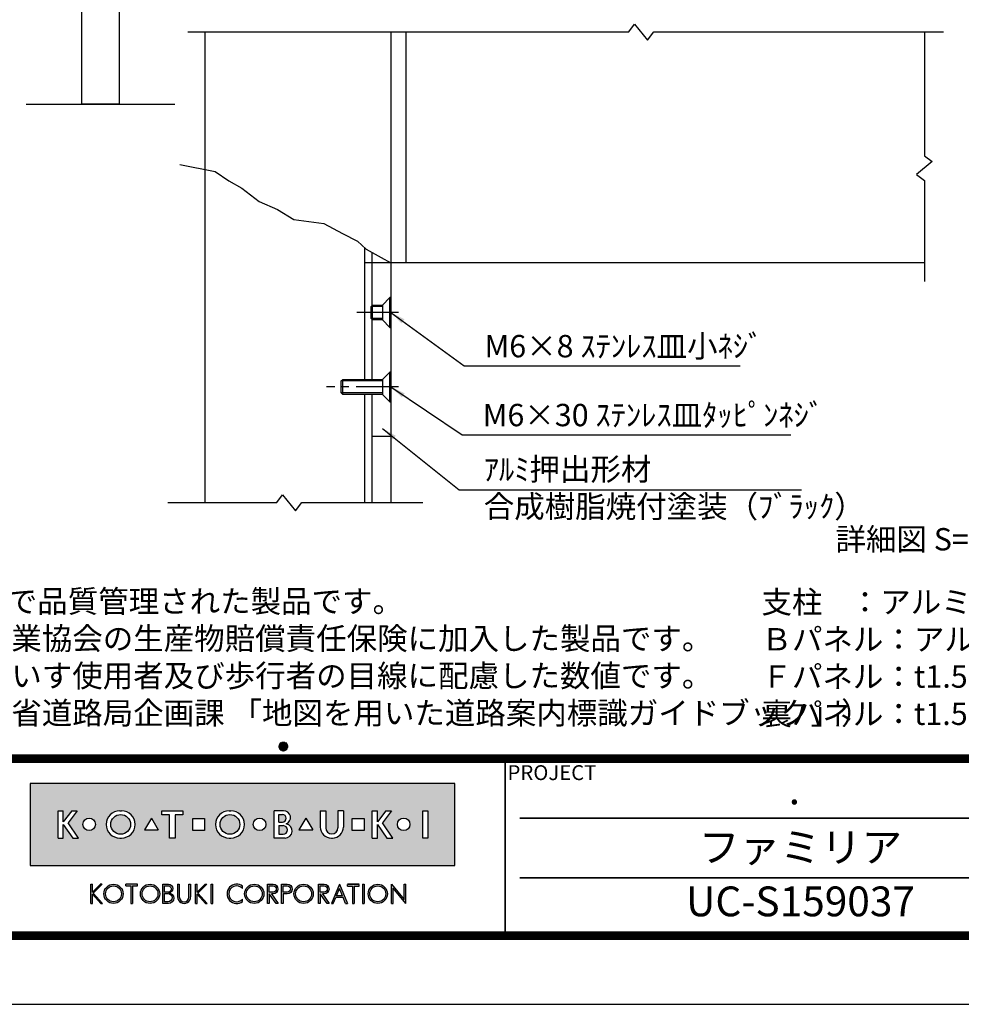
# Model space of a CAD drawing. Extents: x 0 to 8400, y 0 to 5940.
# Drawn here: x 3587 to 6116, y 0 to 2644 of the extents above; entities that cross this region are included whole.
import ezdxf
from ezdxf.enums import TextEntityAlignment as Align

# ---------------------------------------------------------------- set-up
doc = ezdxf.new("R2010")
doc.units = 0
doc.header["$LTSCALE"] = 6
doc.linetypes.add('CENTER2', pattern=[28.575000000000003, 19.05, -3.175, 3.175, -3.175])
doc.layers.get('0').update_dxf_attribs({"linetype": 'CONTINUOUS'})
doc.layers.get('DEFPOINTS').update_dxf_attribs({"linetype": 'CONTINUOUS'})
for name, color, linetype in [('P001', 131, 'CONTINUOUS'), ('P901', 135, 'CONTINUOUS'), ('P_1CENTER', 2, 'CONTINUOUS'), ('P_2DIM', 6, 'CONTINUOUS'), ('P_3TEXT', 60, 'CONTINUOUS'), ('P_5DRAWFRAME', 104, 'CONTINUOUS'), ('P_7THICK', 7, 'CONTINUOUS')]:
    doc.layers.add(name, color=color, linetype=linetype)
doc.styles.add('BIGFONT', font='simplex.shx', dxfattribs={"bigfont": 'bigfont.shx'})
doc.dimstyles.new('DIMBIGFONT$7', dxfattribs={"dimtxt": 3, "dimasz": 2, "dimexe": 1.5, "dimexo": 3, "dimgap": 0.75, "dimtad": 1, "dimdec": 1, "dimdsep": 46, "dimtxsty": 'BIGFONT', "dimsah": 1, "dimcen": 0, "dimclrt": 230, "dimadec": 0, "dimazin": 0, "dimtfac": 0.6, "dimtdec": 1, "dimtofl": 0, "dimtmove": 0, "dimatfit": 3, "dimfxl": 0, "dimtvp": 1, "dimtolj": 1, "dimarcsym": 0})

# ---------------------------------------------------------------- blocks, each defined once
blk = doc.blocks.new('DFP3')
h = blk.add_hatch(color=83)
h.paths.add_polyline_path([(180.7771999999999, 29.65329999999994), (180.7771999999999, 18.64834950495063), (237.7772, 18.64834950495063), (237.7772, 29.65329999999994)])
h.paths.add_polyline_path([(204.1796504950495, 24.95080000000035), (204.1796504950495, 23.35084950495056), (202.5796999999999, 23.35084950495056), (202.5796999999999, 24.95080000000001)], flags=16)
h.paths.add_polyline_path([(207.4712594059405, 25.98498316831709), (207.697001980198, 25.98498316831709, -1), (207.697001980198, 22.31666633663386), (207.4712594059405, 22.31666633663386, -1)], flags=16)
h.paths.add_polyline_path([(208.9103683168316, 24.15082475247547, -1), (206.2578930693068, 24.15082475247547, -1)], flags=0)
h.paths.add_polyline_path([(201.2633386138613, 25.9849831683171), (201.2633386138613, 25.42062673267328), (200.2192792079208, 25.42062673267328), (200.2192792079208, 22.31666633663386), (199.4856158415841, 22.31666633663386), (199.4856158415841, 25.42062673267328), (198.4415564356435, 25.42062673267328), (198.4415564356435, 25.98498316831709)], flags=16)
h.paths.add_polyline_path([(212.4028175742573, 24.15082475247547, -1), (210.7228695544553, 24.15082475247547, -1)], flags=16)
h.paths.add_polyline_path([(197.9543973209085, 23.40117101048351), (196.1069333721607, 23.40117101048351), (197.0306653465346, 25.00112150553294)], flags=16)
h.paths.add_polyline_path([(213.5098732673266, 25.9849831683171), (214.7937841584158, 25.98498316831709, -0.8268396299405429), (215.132258940184, 24.21557239597574, -0.9235794106673716), (214.9811397058823, 22.31666633663386), (213.5098732673266, 22.31666633663386)], flags=16)
h.paths.add_polyline_path([(193.0237346534653, 22.31666633663386), (192.7979920792079, 22.31666633663386, -1), (192.7979920792079, 25.98498316831709), (193.0237346534653, 25.98498316831709, -1)], flags=16)
h.paths.add_polyline_path([(214.1588831683168, 25.47706237623782), (214.6385861386138, 25.47706237623782, -1), (214.6385861386138, 24.46122079207927), (214.1588831683168, 24.46122079207927)], flags=0)
h.paths.add_polyline_path([(214.1588831683168, 23.98151782178226), (214.7373485148514, 23.98151782178226, -1.000000696587788), (214.7373485148514, 22.82458712871313), (214.1588831683167, 22.82458712871313)], flags=0)
h.paths.add_polyline_path([(194.237100990099, 24.15082475247547, -1), (191.5846257425742, 24.15082475247547, -1)], flags=0)
h.paths.add_polyline_path([(216.8470323820617, 23.40117101048351), (217.7707643564355, 25.001121505533), (218.6944963308095, 23.40117101048351)], flags=16)
h.paths.add_polyline_path([(189.5181641089108, 24.15082475247547, -1), (187.8382160891088, 24.15082475247547, -1)], flags=16)
h.paths.add_polyline_path([(219.7177940594059, 25.98498316831709), (220.4514574257425, 25.98498316831709), (220.4514574257425, 23.69933960396035, 1.000000186147331), (222.0880910891088, 23.69933960396035), (222.0880910891088, 25.9849831683171), (222.8217544554455, 25.98498316831709), (222.8217544554455, 23.79810198019809, -0.4142135623730698), (221.3403188118811, 22.31666633663386), (221.1992297029703, 22.31666633663386, -0.4142135623731069), (219.7177940594059, 23.79810198019822)], flags=16)
h.paths.add_polyline_path([(187.0697742574257, 25.98498316831709), (185.8689092457776, 24.35977938264444), (187.267299009901, 22.31666633663386), (186.4772, 22.31666633663386), (185.2073980198019, 24.15082475247546), (185.2073980198019, 22.31666633663386), (184.5019524752474, 22.31666633663385), (184.5019524752474, 25.98498316831709), (185.2073980198019, 25.98498316831709), (185.2073980198019, 24.47750579499151), (186.3492172393709, 25.9849831683171)], flags=16)
h.paths.add_polyline_path([(223.9970267326732, 24.95080000000002), (225.5969772277228, 24.95080000000001), (225.5969772277228, 23.35084950495056), (223.9970267326732, 23.35084950495056)], flags=16)
h.paths.add_polyline_path([(226.687596039604, 25.98498316831709), (227.3930415841584, 25.9849831683171), (227.3930415841584, 24.4775057949916), (228.5348608037275, 25.98498316831709), (229.2554178217821, 25.98498316831709), (228.0545528101339, 24.35977938264445), (229.4529425742574, 22.31666633663386), (228.6628435643564, 22.31666633663386), (227.3930415841584, 24.15082475247553), (227.3930415841584, 22.31666633663386), (226.6875960396039, 22.31666633663386)], flags=16)
h.paths.add_polyline_path([(231.7602433168317, 24.15082475247547, -1), (230.0802952970297, 24.15082475247547, -1)], flags=16)
h.paths.add_polyline_path([(233.4880910891088, 25.9849831683171), (234.1653188118812, 25.98498316831709), (234.1653188118811, 22.31666633663385), (233.4880910891088, 22.31666633663386)], flags=16)
for points in [[(188.8907171647544, 13.53735916098693), (189.1165651408755, 13.53735916098692), (189.1165651408755, 14.76717399791187), (190.2463262212482, 13.53735916098693), (190.4721733674334, 13.53735916098693), (189.1998782596873, 14.92233052091695), (190.3994002936616, 16.11713949004919), (190.1735531486242, 16.11713949004919), (189.1165651408755, 15.06430434153457), (189.1165651408755, 16.12412506081215), (188.8907171647544, 16.12412506081215)], [(193.62009298013, 16.12870630717222), (193.6200929801299, 15.89827044520378), (194.2868303126868, 15.89827044520378), (194.2868303126868, 13.53735252149947), (194.5126782888079, 13.53735252149946), (194.5126782888079, 15.89827044520378), (195.1794156213647, 15.89827044520378), (195.1794156213646, 16.12870630717222)], [(200.7873865153659, 16.1241184213247), (200.5615393691806, 16.1241184213247), (200.5615393691806, 14.41141449004919, 0.9993112080576029), (202.3096508572413, 14.41020999000819), (202.3096508572412, 16.1241184213247), (202.0838037110561, 16.1241184213247), (202.0838037110561, 14.41141449004919, -1), (200.7873865153659, 14.41141449004919)], [(209.2881845934089, 13.81794368446969), (209.2881845934089, 14.12892027475158, -2.667269372855936), (209.2881845934089, 15.53256394704789), (209.2881845934089, 15.84354053732978, 2.071285835562603)], [(223.371153347049, 16.10296667409115), (223.371153347049, 15.87711952790606), (224.0378906796058, 15.87711952790607), (224.0378906796058, 13.51620741375338), (224.263738655727, 13.51620741375338), (224.263738655727, 15.87711952790607), (224.9304759882837, 15.87711952790607), (224.9304759882837, 16.10296667409115)]]:
    blk.add_hatch(color=0).paths.add_polyline_path(points)
h = blk.add_hatch(color=0)
h.paths.add_polyline_path([(190.6519715182779, 14.830738791156, 1), (193.2387307786157, 14.830738791156, 1)])
h.paths.add_polyline_path([(193.0128836324305, 14.830738791156, -1.00000013533277), (190.8778186644631, 14.830738791156, -1.00000013533277)], flags=16)
h = blk.add_hatch(color=0)
h.paths.add_polyline_path([(195.5607786528149, 14.830738791156, 1), (198.1475379131527, 14.830738791156, 1)])
h.paths.add_polyline_path([(197.9216907669675, 14.830738791156, -1.00000013533277), (195.7866257990001, 14.830738791156, -1.00000013533277)], flags=16)
h = blk.add_hatch(color=0)
edge = h.paths.add_edge_path(flags=16)
edge.add_line((198.7944098991748, 15.89827044520379), (199.2657164076198, 15.89827127513954))
edge.add_arc((199.2657171527633, 15.47511681969394), 0.4231544554462469, -90.00010089361018, 90.00010089361012, ccw=False)
edge.add_line((199.2657164076198, 15.05196236424835), (198.7944098991748, 15.05196236424835))
edge.add_line((198.7944098991748, 15.05196236424835), (198.7944098991748, 15.89827044520379))
edge = h.paths.add_edge_path(flags=16)
edge.add_line((198.7944098991748, 14.87128448131298), (199.2657164076198, 14.87128448131298))
edge.add_arc((199.2657164076198, 14.31724539424268), 0.5540390870702971, -90, 90, ccw=False)
edge.add_line((199.2657164076198, 13.76320630717238), (198.7944098991748, 13.76320630717238))
edge.add_line((198.7944098991748, 13.76320630717238), (198.7944098991748, 14.87128448131298))
edge = h.paths.add_edge_path()
edge.add_line((198.5685627529896, 16.1241184213247), (199.3334707174625, 16.1241184213247))
edge.add_arc((199.3334707174625, 15.54287112953676), 0.5812472917879354, -90, 90, ccw=False)
edge.add_arc((199.3334707174625, 14.24949149936813), 0.7121323383808971, -90, 90, ccw=False)
edge.add_line((199.3334707174625, 13.53735916098724), (198.5685627529896, 13.53735916098692))
edge.add_line((198.5685627529896, 13.53735916098692), (198.5685627529896, 16.1241184213247))
h = blk.add_hatch(color=0)
h.paths.add_polyline_path([(203.266972828703, 14.92233052091694), (204.4735004932343, 16.1241184213247), (204.247653347049, 16.1241184213247), (203.1836588799552, 15.06430434153459), (203.1836588799553, 16.1241184213247), (202.9712907232867, 16.1241184213247), (202.9712907232867, 13.53735916098692), (203.1836588799553, 13.53735916098692), (203.1836588799552, 14.76717399791191), (204.313419960328, 13.53735916098693), (204.5392679364492, 13.53735916098693)])
h.paths.add_polyline_path([(205.3050016871772, 16.1241184213247), (205.0791545409919, 16.1241184213247), (205.0791545409919, 13.53735916098692), (205.3050016871772, 13.53735916098692)])
h = blk.add_hatch(color=0)
h.paths.add_polyline_path([(209.5578390779751, 14.83074211089973, 1), (212.1446049778004, 14.83074211089973, 1)])
h.paths.add_polyline_path([(211.9187578316151, 14.83074211089973, -1.000000127167677), (209.7836862241603, 14.83074211089973, -1.000000127167677)], flags=16)
h = blk.add_hatch(color=0)
h.paths.add_polyline_path([(212.6219144128614, 13.53735916098692), (212.8477623889827, 13.53735916098692), (212.8477623889827, 14.83074211089974), (213.7832587052317, 13.53735916098692), (214.0592115736069, 13.53735916098692), (213.1511404903222, 14.83074211089974), (213.3857525899145, 14.83074211089973, 1), (213.3857525899145, 16.12412506081216), (212.6219144128615, 16.12412506081216)])
h.paths.add_polyline_path([(212.8477623889827, 15.89827708469125), (213.3857525899145, 15.89827708469124, -1), (213.3857525899144, 15.05658925708469), (212.8477623889826, 15.05658925708481)], flags=16)
h = blk.add_hatch(color=0)
edge = h.paths.add_edge_path()
edge.add_line((214.5233134082022, 16.12412506081216), (215.2871507553193, 16.12412423087619))
edge.add_arc((215.2871500526669, 15.47743317088784), 0.6466910599887343, -89.99993774613517, 89.99993774613517, ccw=False)
edge.add_line((215.2871507553193, 14.83074211089949), (214.7491605543875, 14.83074211089949))
edge.add_line((214.7491605543875, 14.83074211089949), (214.7491605543875, 13.53735916098692))
edge.add_line((214.7491605543875, 13.53735916098692), (214.5233134082022, 13.53735916098692))
edge.add_line((214.5233134082022, 13.53735916098692), (214.5233134082022, 16.12412506081216))
edge = h.paths.add_edge_path(flags=16)
edge.add_line((214.7491605543875, 15.89827708469124), (215.2871507553193, 15.89827708469124))
edge.add_arc((215.2871507553193, 15.47743317088803), 0.4208439138032176, -90, 90, ccw=False)
edge.add_line((215.2871507553193, 15.05658925708481), (214.7491605543875, 15.05658925708481))
edge.add_line((214.7491605543875, 15.05658925708481), (214.7491605543875, 15.89827708469124))
h = blk.add_hatch(color=0)
h.paths.add_polyline_path([(216.1804215910794, 14.83074211089973, 1), (218.7671874909046, 14.83074211089973, 1)])
h.paths.add_polyline_path([(218.5413403447194, 14.83074211089973, -1.000000127167677), (216.4062687372646, 14.83074211089973, -1.000000127167677)], flags=16)
h = blk.add_hatch(color=0)
h.paths.add_polyline_path([(220.0043738188021, 14.83074211089974), (220.2389859183945, 14.83074211089973, 1), (220.2389859183945, 16.12412506081216), (219.4751477413414, 16.12412506081216), (219.4751477413414, 13.53735916098692), (219.7009957174627, 13.53735916098692), (219.7009957174627, 14.83074211089975), (220.6364920337118, 13.53735916098692), (220.9124449020869, 13.53735916098692)])
h.paths.add_polyline_path([(219.7009957174626, 15.05658925708481), (219.7009957174626, 15.89827708469124), (220.2389859183945, 15.89827708469124, -1), (220.2389859183944, 15.05658925708469)], flags=16)
h = blk.add_hatch(color=0)
h.paths.add_polyline_path([(222.2898978723839, 16.12412506081215), (221.2189402427974, 13.53735916098692), (221.4633787838575, 13.53735916098693), (221.7907669317899, 14.32812626931532), (222.7890279830421, 14.32812626931532), (223.1164161309745, 13.53735916098692), (223.3608546720345, 13.53735916098692)])
h.paths.add_polyline_path([(222.2898978723839, 15.53371444636842), (222.6955232509512, 14.55397424543662), (221.8842716638807, 14.55397424543661)], flags=16)
h = blk.add_hatch(color=0)
h.paths.add_polyline_path([(225.626012097777, 16.12412506081215), (225.4001649515919, 16.12412506081215), (225.4001649515919, 13.53735916098692), (225.626012097777, 13.53735916098692)])
h.paths.add_polyline_path([(226.1408147186274, 14.83074211089973, 1), (228.7275806184527, 14.83074211089973, 1)])
h.paths.add_polyline_path([(228.5017334722675, 14.83074211089973, -1.000000127167677), (226.3666618648126, 14.83074211089973, -1.000000127167677)], flags=16)
h.paths.add_polyline_path([(229.2785510174043, 13.53735916098692), (229.5043989935255, 13.53735916098692), (229.5043989935255, 15.57938333105119), (231.2173510756454, 13.53735916098695), (231.2173510756455, 16.12412506081215), (230.9915030995243, 16.12412506081215), (230.9915030995243, 14.0821008907483), (229.2785510174043, 16.12412506081215)])
at = {"color": 0}
for p, q in [((214.1500001919297, 34.59999999999991), (214.7500001919296, 35.19999999999982)), ((214.1500001919297, 34.59999999999991), (214.7500001919296, 34)), ((214.1537481919295, 34.53303800000003), (214.8169621919295, 35.19625200000019)), ((214.1537481919295, 34.66696200000024), (214.8169621919295, 34.00374800000009)), ((214.1547661919297, 34.67547699999977), (214.6745231919297, 35.1952339999998)), ((214.1547661919297, 34.52452300000004), (214.6745231919297, 34.00476600000002)), ((214.1637421919295, 34.47232100000019), (214.8776791919295, 35.18625800000018)), ((214.1637421919295, 34.72767900000008), (214.8776791919295, 34.01374200000009)), ((214.1729561919295, 34.76437699999997), (214.5856231919295, 35.17704400000002)), ((214.1729561919295, 34.43562299999985), (214.5856231919295, 34.02295599999979)), ((214.1787211919296, 34.41658899999993), (214.9334111919296, 35.17127900000014)), ((214.1787211919296, 34.78341099999989), (214.9334111919296, 34.02872100000013)), ((214.1979081919297, 34.36506499999996), (214.9849351919295, 35.15209199999981)), ((214.1979081919297, 34.83493499999986), (214.9849351919295, 34.04790800000001)), ((214.2208011919295, 34.31724799999984), (215.0327521919297, 35.12919899999997)), ((214.2208011919295, 34.88275199999998), (215.0327521919297, 34.07080099999985)), ((214.2210101919296, 34.88314200000013), (214.4668581919296, 35.12899000000016)), ((214.2470671919296, 34.27280299999984), (215.0771971919297, 35.10293300000012)), ((214.2470671919296, 34.92719699999998), (215.0771971919297, 34.09706700000015)), ((214.2764861919296, 34.23151099999995), (215.1184891919295, 35.07351400000016)), ((214.2764861919296, 34.96848899999986), (215.1184891919295, 34.12648600000011)), ((214.3089261919297, 34.19324000000006), (215.1567601919294, 35.04107400000021)), ((214.3089261919297, 35.00676000000021), (215.1567601919294, 34.15892600000006)), ((214.3443241919297, 35.04207200000019), (215.1920721919296, 34.19432400000005)), ((214.3443241919297, 34.15792800000008), (215.1920721919296, 35.00567599999977)), ((214.3826831919296, 35.07442399999991), (215.2244241919296, 34.23268300000018)), ((214.3826831919296, 34.12557599999991), (215.2244241919296, 34.96731700000009)), ((214.4240651919297, 35.10375199999999), (215.2537521919297, 34.27406500000006)), ((214.4240651919297, 34.09624799999983), (215.2537521919297, 34.92593500000021)), ((214.4686061919295, 35.12992200000008), (215.2799221919298, 34.31860599999982)), ((214.4686061919295, 34.07007800000019), (215.2799221919298, 34.881394)), ((214.5165271919296, 35.15271200000007), (215.3027121919297, 34.36652700000013)), ((214.5165271919296, 34.04728800000021), (215.3027121919297, 34.83347300000014)), ((214.5681661919296, 35.17178400000012), (215.3217841919296, 34.41816599999993)), ((214.5681661919296, 34.02821600000016), (215.3217841919296, 34.78183399999989)), ((214.6240321919298, 35.18662799999993), (215.3366281919296, 34.47403200000008)), ((214.6240321919298, 34.01337199999989), (215.3366281919296, 34.72596800000019)), ((214.6849121919298, 35.19645899999978), (215.3464591919295, 34.53491200000008)), ((214.6849121919298, 34.00354100000004), (215.3464591919295, 34.6650880000002)), ((214.7520851919297, 35.19999599999983), (215.3499961919295, 34.60208499999999)), ((214.7520851919297, 34.00000399999999), (215.3499961919295, 34.59791499999983)), ((214.8278661919297, 35.19492600000012), (215.3449261919296, 34.67786599999999)), ((214.8278661919297, 34.00507400000015), (215.3449261919296, 34.52213399999982)), ((214.9172991919295, 35.17620399999987), (215.3262041919295, 34.76729900000009)), ((214.9172991919295, 34.02379599999995), (215.3262041919295, 34.43270100000018)), ((215.0376741919297, 35.12653899999987), (215.2765391919295, 34.88767400000006)), ((21.5, 33.5), (408, 33.5)), ((21.5, 33.44999999999982), (408, 33.44999999999982)), ((21.5, 33.40000000000009), (408, 33.40000000000009)), ((21.5, 33.34999999999991), (408, 33.34999999999991)), ((21.5, 33.30000000000018), (408, 33.30000000000018)), ((21.5, 33.25), (408, 33.25)), ((21.5, 33.19999999999982), (408, 33.19999999999982)), ((21.5, 33.15000000000009), (408, 33.15000000000009)), ((21.5, 33.09999999999991), (408, 33.09999999999991)), ((21.5, 33.05000000000018), (408, 33.05000000000018)), ((214.2210101919296, 34.31685800000014), (214.4668581919296, 34.07101000000011)), ((215.0376741919297, 34.07346099999995), (215.2765391919295, 34.31232600000021)), ((21.5, 33), (408, 33)), ((21.5, 32.94999999999982), (408, 32.94999999999982)), ((21.5, 32.90000000000009), (408, 32.90000000000009)), ((21.5, 32.84999999999991), (408, 32.84999999999991)), ((21.5, 32.80000000000018), (408, 32.80000000000018)), ((21.5, 32.75), (408, 32.75)), ((21.5, 32.69999999999982), (408, 32.69999999999982)), ((21.5, 32.65000000000009), (408, 32.65000000000009)), ((21.5, 32.59999999999991), (408, 32.59999999999991)), ((21.5, 32.55000000000018), (408, 32.55000000000018)), ((21.5, 32.5), (408, 32.5)), ((244.4749999999999, 33), (244.4749999999999, 9)), ((244.5250000000001, 33), (244.5250000000001, 9)), ((246.5, 25.02500000000009), (321.5, 25.02500000000009)), ((246.5, 24.97499999999991), (321.5, 24.97499999999991)), ((188.8907171647544, 16.12412506081215), (189.1165651408755, 16.12412506081215)), ((188.8907171647544, 13.53735916098692), (188.8907171647544, 16.1241184213247)), ((189.1165651408755, 15.06430434153457), (190.1805596079692, 16.1241184213247)), ((189.1165651408755, 15.06430434153457), (189.1165651408755, 16.1241184213247)), ((189.1998782596873, 14.92233052091694), (190.4064067541544, 16.1241184213247)), ((190.3993937955056, 16.11713949004919), (190.173552458872, 16.11713949004919)), ((190.1805662474568, 16.12412506081215), (190.4064067541544, 16.12412506081215)), ((195.1794156213647, 16.12870630717222), (193.6200929801299, 16.12870630717222)), ((193.6200929801299, 15.89827044520378), (193.6200929801299, 16.1241184213247)), ((193.6200929801299, 15.89827044520378), (194.2868303126868, 15.89827044520378)), ((194.2868303126868, 15.89827044520378), (194.2868303126868, 13.53735916098692)), ((194.5126782888079, 15.89827044520378), (194.5126782888079, 13.53735916098692)), ((194.5126782888079, 15.89827044520378), (195.1794156213647, 15.89827044520378)), ((195.1794156213647, 15.89827044520378), (195.1794156213647, 16.1241184213247)), ((200.5615393691806, 16.1241184213247), (200.5615393691806, 14.41141449004919)), ((200.5615393691806, 16.1241184213247), (200.7873865153659, 16.1241184213247)), ((200.7873865153659, 16.1241184213247), (200.7873865153659, 14.41141449004919)), ((202.0838037110561, 14.41141449004919), (202.0838037110561, 16.1241184213247)), ((202.0838037110561, 16.1241184213247), (202.3096508572413, 16.1241184213247)), ((202.3096508572413, 16.1241184213247), (202.3096508572413, 14.41261899202532)), ((202.9712907232867, 16.1241184213247), (203.1836588799553, 16.1241184213247)), ((202.9712907232867, 13.53735916098692), (202.9712907232867, 16.1241184213247)), ((203.1836588799553, 15.06430434153457), (203.1836588799553, 16.1241184213247)), ((203.1836588799553, 15.06430434153457), (204.247653347049, 16.1241184213247)), ((203.266972828703, 14.92233052091694), (204.4735004932343, 16.1241184213247)), ((204.247653347049, 16.1241184213247), (204.4735004932343, 16.1241184213247)), ((205.0791545409919, 13.53735916098692), (205.0791545409919, 16.1241184213247)), ((205.0791545409919, 16.1241184213247), (205.3050016871772, 16.1241184213247)), ((205.3050016871772, 13.53735916098692), (205.3050016871772, 16.1241184213247)), ((222.2898978723839, 16.12412506081215), (221.2189402427975, 13.53735916098692)), ((222.2898978723839, 16.12412506081215), (223.3608546720345, 13.53735916098692)), ((224.9304759882837, 16.10755455993867), (223.371153347049, 16.10755455993867)), ((224.9304759882837, 16.10296667409115), (223.371153347049, 16.10296667409115)), ((223.371153347049, 15.87711952790607), (223.371153347049, 16.10296667409115)), ((223.371153347049, 15.87711952790607), (224.0378906796058, 15.87711952790607)), ((224.0378906796058, 15.87711952790607), (224.0378906796058, 13.51620741375338)), ((224.263738655727, 15.87711952790607), (224.263738655727, 13.51620741375338)), ((224.263738655727, 15.87711952790607), (224.9304759882837, 15.87711952790607)), ((224.9304759882837, 15.87711952790607), (224.9304759882837, 16.10296667409115)), ((225.4001649515919, 16.12412506081215), (225.4001649515919, 13.53735916098692)), ((225.4001649515919, 16.12412506081215), (225.626012097777, 16.12412506081215)), ((225.626012097777, 16.12412506081215), (225.626012097777, 13.53735916098692)), ((229.2785510174043, 13.53735916098692), (229.2785510174043, 16.12412506081215)), ((229.2785510174043, 16.12412506081215), (230.9915030995243, 14.08210089074827)), ((230.9915030995243, 14.08210089074827), (230.9915030995243, 16.12412506081215)), ((230.9915030995243, 16.12412506081215), (231.2173510756454, 16.12412506081215)), ((231.2173510756454, 13.53735916098692), (231.2173510756454, 16.12412506081215)), ((246.5, 17.02500000000009), (321.5, 17.02500000000009)), ((246.5, 16.97499999999991), (321.5, 16.97499999999991)), ((189.1165651408755, 14.76717399791187), (190.2463262212482, 13.53735916098692)), ((189.1165651408755, 13.53735916098692), (189.1165651408755, 14.76717399791187)), ((189.1998782596873, 14.92233052091694), (190.4721733674335, 13.53735916098692)), ((203.1836588799553, 13.53735916098692), (203.1836588799553, 14.76717399791187)), ((203.1836588799553, 14.76717399791187), (204.313419960328, 13.53735916098692)), ((203.266972828703, 14.92233052091694), (204.5392679364492, 13.53735916098692)), ((209.2881845934089, 15.53256332522697), (209.2881845934089, 15.84354031998514)), ((221.8842716638807, 14.55397424543661), (222.2898978723839, 15.53371444636832)), ((222.6955232509512, 14.55397424543661), (221.8842716638807, 14.55397424543661)), ((222.6955232509512, 14.55397424543661), (222.2898978723839, 15.53371444636832)), ((229.5043989935255, 13.53735916098692), (229.5043989935255, 15.57938333105119)), ((231.2173510756454, 13.53735916098692), (229.5043989935255, 15.57938333105119)), ((188.8907171647544, 13.53735916098692), (189.1165651408755, 13.53735916098692)), ((190.2463262212482, 13.53735916098692), (190.4721733674335, 13.53735916098692)), ((194.2868303126868, 13.53735252149946), (194.5126782888079, 13.53735252149946)), ((202.9712907232867, 13.53735916098692), (203.1836588799553, 13.53735916098692)), ((204.313419960328, 13.53735916098692), (204.5392679364492, 13.53735916098692)), ((205.0791545409919, 13.53735916098692), (205.3050016871772, 13.53735916098692)), ((209.2881845934089, 13.81794390181394), (209.2881845934089, 14.12892089657249)), ((221.2189402427975, 13.53735916098692), (221.4633787838575, 13.53735916098692)), ((221.4633787838575, 13.53735916098692), (221.7907669317899, 14.32812626931532)), ((222.789027983042, 14.32812626931532), (221.7907669317899, 14.32812626931532)), ((223.1164161309745, 13.53735916098692), (222.789027983042, 14.32812626931532)), ((223.1164161309745, 13.53735916098692), (223.3608546720345, 13.53735916098692)), ((224.0378906796058, 13.51620741375338), (224.263738655727, 13.51620741375338)), ((225.4001649515919, 13.53735916098692), (225.626012097777, 13.53735916098692)), ((229.2785510174043, 13.53735916098692), (229.5043989935255, 13.53735916098692)), ((21.5, 9.75), (408, 9.75)), ((21.5, 9.699999999999818), (408, 9.699999999999818)), ((21.5, 9.650000000000091), (408, 9.650000000000091)), ((21.5, 9.599999999999909), (408, 9.599999999999909)), ((21.5, 9.550000000000182), (408, 9.550000000000182)), ((21.5, 9.5), (408, 9.5)), ((21.5, 9.449999999999818), (408, 9.449999999999818)), ((21.5, 9.400000000000091), (408, 9.400000000000091)), ((21.5, 9.349999999999909), (408, 9.349999999999909)), ((21.5, 9.300000000000182), (408, 9.300000000000182)), ((21.5, 9.25), (408, 9.25)), ((21.5, 9.199999999999818), (408, 9.199999999999818)), ((21.5, 9.150000000000091), (408, 9.150000000000091)), ((21.5, 9.099999999999909), (408, 9.099999999999909)), ((21.5, 9.050000000000182), (408, 9.050000000000182)), ((21.5, 9), (408, 9)), ((21.5, 8.949999999999818), (408, 8.949999999999818)), ((21.5, 8.900000000000091), (408, 8.900000000000091)), ((21.5, 8.849999999999909), (408, 8.849999999999909)), ((21.5, 8.800000000000182), (408, 8.800000000000182)), ((21.5, 8.75), (408, 8.75))]:
    blk.add_line(p, q, dxfattribs=at)
at = {"color": 83}
for p, q in [((184.5019524752474, 25.98498316831709), (185.2073980198019, 25.98498316831709)), ((184.5019524752474, 22.31666633663386), (184.5019524752474, 25.98498316831709)), ((186.3492172393709, 25.98498316831709), (185.2073980198019, 24.47750579499154)), ((185.2073980198019, 24.47750579499154), (185.2073980198019, 25.98498316831709)), ((187.0697742574257, 25.98498316831709), (185.8689092457775, 24.35977938264443)), ((186.3492172393709, 25.98498316831709), (187.0697742574257, 25.98498316831709)), ((192.7979920792079, 25.98498316831709), (193.0237346534653, 25.98498316831709)), ((198.4415564356435, 25.42062673267328), (198.4415564356435, 25.98498316831709)), ((198.4415564356435, 25.98498316831709), (201.2633386138613, 25.98498316831709)), ((199.4856158415841, 25.42062673267328), (198.4415564356435, 25.42062673267328)), ((199.4856158415841, 22.31666633663386), (199.4856158415841, 25.42062673267328)), ((200.2192792079208, 25.42062673267328), (200.2192792079208, 22.31666633663386)), ((201.2633386138613, 25.42062673267328), (200.2192792079208, 25.42062673267328)), ((201.2633386138613, 25.98498316831709), (201.2633386138613, 25.42062673267328)), ((207.4712594059405, 25.98498316831709), (207.697001980198, 25.98498316831709)), ((214.7937841584158, 25.98498316831709), (213.5098732673266, 25.98498316831709)), ((213.5098732673266, 22.31666633663386), (213.5098732673266, 25.98498316831709)), ((214.1588831683168, 24.46122079207927), (214.1588831683168, 25.47706237623782)), ((214.1588831683168, 25.47706237623782), (214.6385861386138, 25.47706237623782)), ((219.7177940594059, 25.98498316831709), (220.4514574257425, 25.98498316831709)), ((219.7177940594059, 25.98498316831709), (219.7177940594059, 23.7981019801981)), ((220.4514574257425, 25.98498316831709), (220.4514574257425, 23.69933960396035)), ((222.8217544554455, 25.98498316831709), (222.0880910891088, 25.98498316831709)), ((222.0880910891088, 25.98498316831709), (222.0880910891088, 23.69933960396035)), ((222.8217544554455, 25.98498316831709), (222.8217544554455, 23.7981019801981)), ((226.6875960396039, 25.98498316831709), (227.3930415841584, 25.98498316831709)), ((226.6875960396039, 22.31666633663386), (226.6875960396039, 25.98498316831709)), ((228.5348608037274, 25.98498316831709), (227.3930415841584, 24.47750579499154)), ((227.3930415841584, 24.47750579499154), (227.3930415841584, 25.98498316831709)), ((229.2554178217821, 25.98498316831709), (228.0545528101339, 24.35977938264443)), ((228.5348608037274, 25.98498316831709), (229.2554178217821, 25.98498316831709)), ((233.4880910891088, 22.31666633663386), (233.4880910891088, 25.98498316831709)), ((233.4880910891088, 25.98498316831709), (234.1653188118811, 25.98498316831709)), ((234.1653188118811, 25.98498316831709), (234.1653188118811, 22.31666633663386)), ((185.2073980198019, 24.15082475247547), (186.4772, 22.31666633663386)), ((185.2073980198019, 22.31666633663386), (185.2073980198019, 24.15082475247547)), ((187.267299009901, 22.31666633663386), (185.8689092457775, 24.35977938264443)), ((197.0306653465346, 25.00112150553296), (196.1069333721607, 23.40117101048351)), ((197.0306653465346, 25.00112150553296), (197.9543973209085, 23.40117101048351)), ((202.5796999999999, 24.95080000000002), (204.1796504950495, 24.95080000000002)), ((202.5796999999999, 23.35084950495056), (202.5796999999999, 24.95080000000002)), ((204.1796504950495, 24.95080000000002), (204.1796504950495, 23.35084950495056)), ((214.1588831683168, 24.46122079207927), (214.6385861386138, 24.46122079207927)), ((214.1588831683168, 23.98151782178226), (214.7373485148514, 23.98151782178226)), ((214.1588831683168, 23.98151782178226), (214.1588831683168, 22.82458712871313)), ((217.7707643564356, 25.00112150553296), (216.8470323820617, 23.40117101048351)), ((217.7707643564356, 25.00112150553296), (218.6944963308095, 23.40117101048351)), ((223.9970267326732, 23.35084950495056), (223.9970267326732, 24.95080000000002)), ((223.9970267326732, 24.95080000000002), (225.5969772277228, 24.95080000000002)), ((225.5969772277228, 24.95080000000002), (225.5969772277228, 23.35084950495056)), ((227.3930415841584, 22.31666633663386), (227.3930415841584, 24.15082475247547)), ((227.3930415841584, 24.15082475247547), (228.6628435643564, 22.31666633663386)), ((229.4529425742574, 22.31666633663386), (228.0545528101339, 24.35977938264443)), ((196.1069333721607, 23.40117101048351), (197.9543973209085, 23.40117101048351)), ((204.1796504950495, 23.35084950495056), (202.5796999999999, 23.35084950495056)), ((214.1588831683168, 22.82458712871313), (214.7373485148514, 22.82458712871313)), ((216.8470323820617, 23.40117101048351), (218.6944963308095, 23.40117101048351)), ((225.5969772277228, 23.35084950495056), (223.9970267326732, 23.35084950495056)), ((184.5019524752474, 22.31666633663386), (185.2073980198019, 22.31666633663386)), ((186.4772, 22.31666633663386), (187.267299009901, 22.31666633663386)), ((192.7979920792079, 22.31666633663386), (193.0237346534653, 22.31666633663386)), ((200.2192792079208, 22.31666633663386), (199.4856158415841, 22.31666633663386)), ((207.4712594059405, 22.31666633663386), (207.697001980198, 22.31666633663386)), ((214.9811397058823, 22.31666633663386), (213.5098732673266, 22.31666633663386)), ((221.1992297029703, 22.31666633663386), (221.3403188118812, 22.31666633663386)), ((226.6875960396039, 22.31666633663386), (227.3930415841584, 22.31666633663386)), ((228.6628435643564, 22.31666633663386), (229.4529425742574, 22.31666633663386)), ((234.1653188118811, 22.31666633663386), (233.4880910891088, 22.31666633663386))]:
    blk.add_line(p, q, dxfattribs=at)
blk.add_lwpolyline([(180.7771999999999, 18.64834950495063), (237.7772, 18.64834950495063), (237.7772, 29.65329999999994), (180.7771999999999, 29.65329999999994)], close=True, dxfattribs=at)
at = {"color": 0}
for points in [[(199.3334707174625, 14.96162383774903, -1), (199.3334707174625, 13.53735916098724), (198.5685627529896, 13.53735916098692), (198.5685627529896, 16.1241184213247)], [(198.5685627529896, 16.1241184213247), (199.3334707174625, 16.1241184213247, -1), (199.3334707174625, 14.96162383774882, -0.2926436946032611)], [(198.7944098991748, 15.89827044520379), (199.2657164076198, 15.89827127513954, -1.000001760927264), (199.2657164076198, 15.05196236424835), (198.7944098991748, 15.05196236424835), (198.7944098991748, 15.89827044520379)], [(212.6219144128614, 16.12412506081216), (213.3857525899145, 16.12412506081216, -1.000000000000001), (213.3857525899145, 14.83074211089973), (213.1511404903222, 14.83074211089973), (214.0592115736069, 13.53735916098692), (213.7832587052318, 13.53735916098692), (212.8477623889827, 14.83074211089973), (212.8477623889827, 13.53735916098692), (212.6219144128614, 13.53735916098692), (212.6219144128614, 16.12412506081216)], [(212.8477623889826, 15.89827708469124), (213.3857525899145, 15.89827708469124, -1), (213.3857525899145, 15.05658925708469), (212.8477623889826, 15.05658925708481), (212.8477623889826, 15.89827708469124)], [(214.5233134082022, 16.12412506081216), (215.2871507553193, 16.12412423087619, -0.9999989134656457), (215.2871507553193, 14.83074211089949, -5.432674547005144e-07), (214.7491605543875, 14.83074211089949), (214.7491605543875, 13.53735916098692), (214.5233134082022, 13.53735916098692), (214.5233134082022, 16.12412506081216)], [(214.7491605543875, 15.89827708469124), (215.2871507553193, 15.89827708469124, -1), (215.2871507553193, 15.05658925708481), (214.7491605543875, 15.05658925708481), (214.7491605543875, 15.89827708469124)], [(219.4751477413414, 16.12412506081216), (220.2389859183945, 16.12412506081216, -1.000000000000001), (220.2389859183945, 14.83074211089973), (220.0043738188021, 14.83074211089973), (220.9124449020869, 13.53735916098692), (220.6364920337118, 13.53735916098692), (219.7009957174627, 14.83074211089973), (219.7009957174627, 13.53735916098692), (219.4751477413414, 13.53735916098692), (219.4751477413414, 16.12412506081216)], [(219.7009957174626, 15.89827708469124), (220.2389859183945, 15.89827708469124, -1), (220.2389859183945, 15.05658925708469), (219.7009957174626, 15.05658925708481), (219.7009957174626, 15.89827708469124)], [(198.7944098991748, 14.87128448131298), (199.2657164076198, 14.87128448131298, -1), (199.2657164076198, 13.76320630717238), (198.7944098991748, 13.76320630717238), (198.7944098991748, 14.87128448131298)]]:
    blk.add_lwpolyline(points, format="xyb", dxfattribs=at)
at = {"color": 83}
for centre, radius in [((192.9108633663366, 24.15082475247547), 1.326237623762377), ((207.5841306930692, 24.15082475247547), 1.326237623762377), ((188.6781900990098, 24.15082475247547), 0.8399740099009905), ((211.5628435643563, 24.15082475247547), 0.8399740099009905), ((230.9202693069307, 24.15082475247547), 0.8399740099009905)]:
    blk.add_circle(centre, radius, dxfattribs=at)
at = {"color": 0}
for centre, radius in [((191.9453511484468, 14.830738791156), 1.2933796301689), ((191.9453511484468, 14.830738791156), 1.067532483983693), ((196.8541582829838, 14.830738791156), 1.2933796301689), ((196.8541582829838, 14.830738791156), 1.067532483983693), ((210.8512220278877, 14.83074211089973), 1.293382949912639), ((210.8512220278877, 14.83074211089973), 1.067535803727432), ((217.473804540992, 14.83074211089973), 1.293382949912639), ((217.473804540992, 14.83074211089973), 1.293382949912639), ((217.473804540992, 14.83074211089973), 1.293382949912639), ((217.473804540992, 14.83074211089973), 1.067535803727432), ((227.43419766854, 14.83074211089973), 1.293382949912639), ((227.43419766854, 14.83074211089973), 1.067535803727432)]:
    blk.add_circle(centre, radius, dxfattribs=at)
at = {"color": 83}
for centre, radius, start, end in [((192.7979920792079, 24.15082475247547), 1.834158415841585, 90, 270), ((193.0237346534653, 24.15082475247547), 1.834158415841585, 270, 90), ((207.4712594059405, 24.15082475247547), 1.834158415841585, 90, 270), ((207.697001980198, 24.15082475247547), 1.834158415841585, 270, 90), ((214.6385861386138, 24.96914158415854), 0.5079207920792081, 270, 90), ((214.7937841584158, 25.06790396039629), 0.9170792079207924, 291.6588350860839, 90), ((214.7373485148514, 23.40305247524751), 0.5784653465346538, 270, 90), ((214.9811397058823, 23.27213257134557), 0.955466234711707, 270, 80.8997242041225), ((221.1992297029703, 23.7981019801981), 1.481435643564357, 180, 270), ((221.3403188118812, 23.7981019801981), 1.481435643564357, 270, 0), ((221.2697742574257, 23.69933960396035), 0.8183168316831687, 180, 0)]:
    blk.add_arc(centre, radius, start, end, dxfattribs=at)
at = {"color": 0}
for centre, radius, start, end in [((208.4837725083769, 14.83074211089973), 1.293382949912639, 51.54173800000001, 308.458262), ((208.4837725083769, 14.83074211089973), 1.067535803727432, 41.103548, 318.896452), ((201.4355955281789, 14.41141449004919), 0.8740561589982532, 180, 0.0789570564544175), ((201.435595113211, 14.41141449004919), 0.6482085978451059, 180, 0), ((201.4355955281789, 14.41141449004919), 0.6482081828771116, 180, 0)]:
    blk.add_arc(centre, radius, start, end, dxfattribs=at)
at = {"layer": 'DEFPOINTS', "color": 0}
blk.add_line((0, 0), (420, 0), dxfattribs=at)
at = {"color": 0, "style": 'BIGFONT'}
blk.add_text('PROJECT', height=2, dxfattribs=at).set_placement((244.8585210000001, 30.1))
at = {"color": 83, "style": 'BIGFONT', "flags": 8}
for tag, p in [('REV04', (27.26401421759988, 27.96269714661775)), ('REV03', (27.26401421759988, 22.48769714661784)), ('REV02', (27.26401421759988, 16.48769714661784)), ('REV01', (27.26401421759988, 11.30342510533432))]:
    blk.add_attdef(tag, text='', height=2, dxfattribs=at).set_placement(p, align=Align.BOTTOM_LEFT)
for tag, p in [('R4D', (93.12203381809525, 27.96269714661776)), ('R4C', (102.2470088180952, 27.96269714661776)), ('R4A', (111.3720088180952, 27.96269714661776)), ('R3D', (93.12203381809525, 22.48769714661785)), ('R3C', (102.2470088180952, 22.48769714661785)), ('R3A', (111.3720088180952, 22.48769714661785)), ('R2D', (93.12203381809525, 16.48769714661785)), ('R2C', (102.2470088180952, 16.48769714661785)), ('R2A', (111.3720088180952, 16.48769714661785)), ('R1D', (93.12203381809525, 11.30342510533433)), ('R1C', (102.2470088180952, 11.30342510533433)), ('R1A', (111.3720088180952, 11.30342510533433))]:
    blk.add_attdef(tag, text='', height=2, dxfattribs=at).set_placement(p, align=Align.BOTTOM_CENTER)
at = {"color": 83, "style": 'BIGFONT'}
for tag, height, p in [('PROJECT1', 4, (283.3767781158953, 25.59552576656833)), ('DATE', 3, (344.6767368508332, 25.84170330022686)), ('SCALE', 3, (379.6767368508332, 25.84170330022687)), ('PROJECT2', 4, (284.2017368508333, 17.84170330022687)), ('PROJECT3', 4, (284.2017368508333, 10.56670330022678)), ('DWGNO', 3, (358.6767368508332, 10.56670330022678))]:
    blk.add_attdef(tag, text='', height=height, dxfattribs=at).set_placement(p, align=Align.BOTTOM_CENTER)
at = {"color": 0, "style": 'BIGFONT', "flags": 2}
blk.add_attdef('FILENAME', (116.5589766168014, 10.91659009827561), '', height=1, dxfattribs=at)

msp = doc.modelspace()

# ---------------------------------------------------------------- linework, layer by layer
at = {"layer": 'P001'}
for p, q in [((4083.92229049119, 2610.829878830045), (4083.922290491194, 1346.881998448125)), ((4583.92229049119, 2610.829878830046), (4583.922290491189, 1346.881998448128)), ((4623.922290491194, 2610.829878830045), (4623.922290491194, 1990.82987883005)), ((4017.255335004013, 2254.637039354859), (4112.18895715786, 2235.790432178941)), ((4112.18895715786, 2235.790432178941), (4148.277060784624, 2211.315531964266)), ((4148.277060784624, 2211.315531964266), (4183.969592868704, 2190.919812514359)), ((4183.969592868704, 2190.919812514359), (4229.85993858426, 2155.22732652376)), ((4229.85993858426, 2155.22732652376), (4279.829465064574, 2133.811834929395)), ((4279.829465064574, 2133.811834929395), (4323.680266491226, 2107.297390425825)), ((4323.680266491226, 2107.297390425825), (4404.243372146409, 2096.079712462939)), ((4404.243372146409, 2096.079712462939), (4453.788957157857, 2069.267329574828)), ((4453.788957157857, 2069.267329574828), (4494.455623824527, 2048.739410792925)), ((4494.455623824527, 2048.739410792925), (4517.439647358832, 2027.754056915096)), ((4513.922290491189, 1677.49654549671), (4513.922290491189, 2030.965547647863)), ((4517.439647358832, 2027.754056915096), (4558.231086258646, 2005.31879317628)), ((4533.922290491189, 1677.49654549671), (4533.922290491189, 2016.85528329395)), ((6017.255335004013, 1990.829878830047), (4513.922290491189, 1990.829878830047)), ((4558.231086258646, 2005.31879317628), (4583.922290491194, 1990.829878830043)), ((4530.58895715786, 1873.49654549671), (4534.588957157856, 1877.49654549671)), ((4534.588957157856, 1877.49654549671), (4561.255623824524, 1877.49654549671)), ((4581.255623824524, 1897.49654549671), (4561.255623824524, 1877.49654549671)), ((4561.255623824524, 1877.49654549671), (4561.255623824524, 1837.49654549671)), ((4581.255623824524, 1817.49654549671), (4581.255623824524, 1897.49654549671)), ((4583.922290491194, 1897.49654549671), (4581.255623824524, 1897.49654549671)), ((4583.922290491194, 1817.49654549671), (4583.922290491194, 1897.49654549671)), ((4530.58895715786, 1841.49654549671), (4530.58895715786, 1873.49654549671)), ((4534.588957157856, 1837.49654549671), (4530.58895715786, 1841.49654549671)), ((4561.255623824524, 1837.49654549671), (4534.588957157856, 1837.49654549671)), ((4561.255623824524, 1837.49654549671), (4581.255623824524, 1817.49654549671)), ((4581.255623824524, 1817.49654549671), (4583.922290491194, 1817.49654549671)), ((4581.255623824524, 1697.49654549671), (4561.255623824524, 1677.49654549671)), ((4581.255623824524, 1617.49654549671), (4581.255623824524, 1697.49654549671)), ((4583.922290491194, 1697.49654549671), (4581.255623824524, 1697.49654549671)), ((4583.922290491194, 1617.49654549671), (4583.922290491194, 1697.49654549671)), ((4450.58895715786, 1673.49654549671), (4454.588957157856, 1677.49654549671)), ((4450.58895715786, 1641.496545496709), (4450.58895715786, 1673.49654549671)), ((4454.588957157856, 1677.49654549671), (4561.255623824524, 1677.49654549671)), ((4561.255623824524, 1677.49654549671), (4561.255623824524, 1637.49654549671)), ((4454.588957157856, 1637.49654549671), (4450.58895715786, 1641.496545496709)), ((4561.255623824524, 1637.49654549671), (4454.588957157856, 1637.49654549671)), ((4513.922290491189, 1346.881998448125), (4513.922290491189, 1637.49654549671)), ((4533.922290491189, 1346.881998448125), (4533.922290491189, 1637.49654549671)), ((4561.255623824524, 1637.49654549671), (4581.255623824524, 1617.49654549671)), ((4581.255623824524, 1617.49654549671), (4583.922290491194, 1617.49654549671)), ((4583.922290491189, 1524.163212163376), (4533.922290491194, 1524.163212163373)), ((4583.922290491189, 1524.163212163376), (4533.922290491189, 1524.163212163373))]:
    msp.add_line(p, q, dxfattribs=at)
msp.add_lwpolyline([(3853.782032946069, 2416.831352454073), (3753.782032946069, 2416.831352454073), (3753.782032946069, 4421.831352454073), (3853.782032946069, 4421.831352454073)], close=True, dxfattribs=at)
at = {"layer": 'P901'}
for p, q in [((4534.588957157856, 1837.49654549671), (4534.588957157856, 1877.49654549671)), ((4561.255623824524, 1873.49654549671), (4530.58895715786, 1873.49654549671)), ((4561.255623824524, 1841.49654549671), (4530.58895715786, 1841.49654549671)), ((4561.255623824524, 1673.49654549671), (4450.58895715786, 1673.49654549671)), ((4454.588957157856, 1637.49654549671), (4454.588957157856, 1677.49654549671)), ((4561.255623824524, 1641.496545496709), (4450.58895715786, 1641.496545496709))]:
    msp.add_line(p, q, dxfattribs=at)
at = {"layer": 'P_1CENTER'}
for p, q in [((5223.085057527268, 2610.829878830046), (5238.118161248291, 2631.55066836736)), ((5238.118161248291, 2631.55066836736), (5272.967629158668, 2588.842968028212)), ((4038.884563314213, 2610.829878830046), (5223.085057527268, 2610.829878830046)), ((5272.967629158668, 2588.842968028212), (5289.751724193936, 2610.829878830046)), ((5289.751724193936, 2610.829878830046), (6067.694701283183, 2610.829878830046)), ((6017.255335004013, 2610.829878830046), (6017.255335004013, 2278.121421636426)), ((6017.255335004013, 2278.121421636426), (6037.976124541327, 2263.088317915399)), ((6037.976124541327, 2263.088317915399), (5995.268424202181, 2228.238850005018)), ((5995.268424202181, 2228.238850005018), (6017.255335004013, 2211.454754969758)), ((6017.255335004013, 2211.454754969758), (6017.255335004013, 1940.514830035454)), ((4277.850501262677, 1346.881998448125), (4292.883604983705, 1367.602787985436)), ((4292.883604983705, 1367.602787985436), (4327.733072894088, 1324.895087646291)), ((3984.484887984584, 1346.881998448125), (4277.850501262677, 1346.881998448125)), ((4327.733072894088, 1324.895087646291), (4344.517167929343, 1346.881998448125)), ((4344.517167929343, 1346.881998448125), (4669.603141277047, 1346.881998448125))]:
    msp.add_line(p, q, dxfattribs=at)
at = {"layer": 'P_1CENTER', "linetype": 'CENTER2'}
for p, q in [((4604.623628956263, 1857.49654549671), (4492.566279651025, 1857.49654549671)), ((4604.623628956263, 1657.496545496709), (4411.189473083238, 1657.496545496709))]:
    msp.add_line(p, q, dxfattribs=at)
at = {"layer": 'P_7THICK'}
msp.add_line((3604.256941365965, 2416.831352454073), (4003.307124526177, 2416.831352454073), dxfattribs=at)

# ---------------------------------------------------------------- block references
at = {"layer": 'P_5DRAWFRAME'}
ref = msp.add_blockref('DFP3', (0, 0), dxfattribs=dict(at, xscale=20, yscale=20, zscale=20))
ref.add_attrib('PROJECT1', '.', dxfattribs={"layer": '0', "color": 83, "height": 80, "style": 'BIGFONT'}).set_placement((5667.535562317906, 511.9105153313667), align=Align.BOTTOM_CENTER)
ref.add_attrib('PROJECT2', 'ファミリア', dxfattribs={"layer": '0', "color": 83, "height": 80, "style": 'BIGFONT'}).set_placement((5684.034737016666, 356.8340660045378), align=Align.BOTTOM_CENTER)
ref.add_attrib('PROJECT3', 'UC-S159037', dxfattribs={"layer": '0', "color": 83, "height": 80, "style": 'BIGFONT'}).set_placement((5684.034737016666, 211.334066004536), align=Align.BOTTOM_CENTER)

# ---------------------------------------------------------------- texts
at = {"layer": 'P_3TEXT', "char_height": 60, "style": 'BIGFONT'}
for s, insert, attachment_point in [('M6×8 ｽﾃﾝﾚｽ皿小ﾈｼﾞ', (4835.350849144898, 1759.282901811664), 4), ('M6×30 ｽﾃﾝﾚｽ皿ﾀｯﾋﾟﾝﾈｼﾞ', (4830.393246024573, 1574.275656922709), 4), ('ｱﾙﾐ押出形材\\P合成樹脂焼付塗装（ﾌﾞﾗｯｸ）', (4833.306186504061, 1378.836246035421), 4), ('※ISO9001認証取得企業で品質管理された製品です。\\P※（一社）日本公園施設業協会の生産物賠償責任保険に加入した製品です。\\P※表示板中心高さは、車いす使用者及び歩行者の目線に配慮した数値です。\\P（引用：監修／国土交通省道路局企画課 「地図を用いた道路案内標識ガイドブック」）', (2664.146314015206, 1112.065836190969), 1), ('支柱    ：アルミ押出形材、着色アルマイト（ブラック）クリア塗装\\PＢパネル：アルミ押出形材、着色アルマイト（ブラック）クリア塗装\\PＦパネル：t1.5 アルミ板、合成樹脂焼付塗装（ホワイト）\\P裏パネル：t1.5 アルミ板、合成樹脂焼付塗装（ブラック）', (5579.167407687292, 1110.045160461786), 1)]:
    msp.add_mtext(s, dxfattribs=dict(at, insert=insert, attachment_point=attachment_point))
at = {"layer": 'P_3TEXT', "insert": (5777.967535056355, 1278.609430892557), "char_height": 60, "width": 1010.523606, "attachment_point": 1, "style": 'BIGFONT'}
msp.add_mtext('詳細図 S=1/3', dxfattribs=at)

# ---------------------------------------------------------------- leaders
at = {"layer": 'P_2DIM', "annotation_type": 0, "has_hookline": 1, "hookline_direction": 0}
for points, text_width in [([(4583.922290491194, 1857.49654549671), (4780.350849144898, 1714.282901811664), (4820.350849144898, 1714.282901811664)], 686.8571428571424), ([(4583.922290491194, 1657.49654549671), (4775.393246024573, 1529.275656922709), (4815.393246024573, 1529.275656922709)], 827.999999999999), ([(4561.710139593611, 1546.20578724686), (4767.313150454577, 1381.324888705179), (4807.313150454577, 1381.324888705179)], 864.5714285714289)]:
    msp.add_leader(points, dimstyle='DIMBIGFONT$7', override={"dimscale": 20}, dxfattribs=dict(at, text_width=text_width))

doc.saveas('drawing.dxf')
